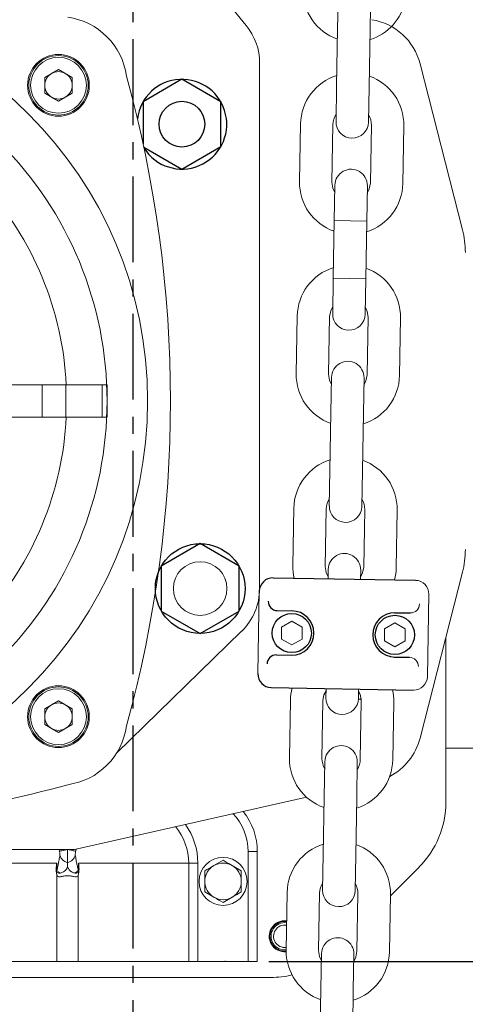
# Model space of a CAD drawing. Extents: x -8806 to -5362, y -2571 to -136.
# Drawn here: x -8031 to -7934, y -1323 to -1108 of the extents above; entities that cross this region are included whole.
import ezdxf

# ---------------------------------------------------------------- set-up
doc = ezdxf.new("R2010")
doc.units = 0
doc.header["$LTSCALE"] = 15
doc.header["$MEASUREMENT"] = 0
doc.linetypes.add('CENTER', pattern=[2, 1.25, -0.25, 0.25, -0.25])
doc.layers.get('0').update_dxf_attribs({"linetype": 'CONTINUOUS'})
doc.layers.add('1', color=1, linetype='CENTER')
doc.layers.add('4', color=4, linetype='CONTINUOUS')

msp = doc.modelspace()

# ---------------------------------------------------------------- linework, layer by layer
at = {"color": 7, "linetype": 'Continuous', "lineweight": 15}
for p, q in [((-8012.66, -1071.1), (-7981.55, -1109.28)), ((-7961.56, -1109.95), (-7961.46, -1104.17)), ((-7954.38, -1105.37), (-7954.46, -1110.08)), ((-7961.78, -1122.55), (-7961.56, -1109.95)), ((-7954.46, -1110.08), (-7954.68, -1122.68)), ((-8025.63, -1120.64), (-8022.63, -1118.9)), ((-8022.63, -1118.9), (-8019.63, -1120.64)), ((-7978.63, -1117.49), (-7978.63, -1232.37)), ((-7943.54, -1117.65), (-7934.26, -1153.93)), ((-8025.63, -1124.1), (-8025.63, -1120.64)), ((-8019.63, -1120.64), (-8019.63, -1124.1)), ((-7961.92, -1130.3), (-7961.78, -1122.55)), ((-7954.68, -1122.68), (-7954.82, -1130.42)), ((-8022.63, -1125.83), (-8025.63, -1124.1)), ((-8019.63, -1124.1), (-8022.63, -1125.83)), ((-7969.9, -1143.41), (-7969.68, -1130.81)), ((-7962.58, -1130.94), (-7962.8, -1143.54)), ((-7954.4, -1143.68), (-7954.18, -1131.09)), ((-7947.08, -1131.21), (-7947.3, -1143.81)), ((-7962.8, -1143.54), (-7962.61, -1144.84)), ((-7962.61, -1144.84), (-7962.19, -1145.79)), ((-7962.29, -1151.95), (-7962.16, -1144.2)), ((-7955.06, -1144.32), (-7955.19, -1152.07)), ((-7954.63, -1144.98), (-7954.4, -1143.68)), ((-7955.09, -1145.92), (-7954.63, -1144.98)), ((-7962.51, -1164.54), (-7962.29, -1151.95)), ((-7955.19, -1152.07), (-7955.41, -1164.67)), ((-7962.65, -1172.29), (-7962.51, -1164.54)), ((-7955.41, -1164.67), (-7955.55, -1172.42)), ((-7962.62, -1170.7), (-7963.08, -1171.64)), ((-7970.63, -1185.41), (-7970.41, -1172.81)), ((-7963.08, -1171.64), (-7963.31, -1172.93)), ((-7955.09, -1171.78), (-7955.52, -1170.82)), ((-7954.91, -1173.08), (-7955.09, -1171.78)), ((-7963.31, -1172.93), (-7963.53, -1185.53)), ((-7955.13, -1185.68), (-7954.91, -1173.08)), ((-7947.81, -1173.2), (-7948.03, -1185.8)), ((-7963.53, -1185.53), (-7963.35, -1186.83)), ((-7955.36, -1186.97), (-7955.13, -1185.68)), ((-8026.2, -1187.87), (-8056.81, -1187.87)), ((-8026.2, -1187.87), (-8026.2, -1194.87)), ((-8026.2, -1187.87), (-8021.02, -1187.87)), ((-8021.02, -1187.87), (-8021.02, -1194.87)), ((-8021.02, -1187.87), (-8013.08, -1187.87)), ((-8013.08, -1187.87), (-8013.08, -1194.87)), ((-8013.08, -1187.87), (-8012, -1187.87)), ((-8012, -1187.87), (-8012, -1191.37)), ((-7963.35, -1186.83), (-7962.92, -1187.79)), ((-7963.03, -1193.94), (-7962.89, -1186.19)), ((-7955.79, -1186.32), (-7955.93, -1194.06)), ((-7955.82, -1187.91), (-7955.36, -1186.97)), ((-8012, -1191.37), (-8012, -1194.87)), ((-7963.25, -1206.54), (-7963.03, -1193.94)), ((-7955.93, -1194.06), (-7956.15, -1206.66)), ((-8026.2, -1194.87), (-8056.81, -1194.87)), ((-8026.2, -1194.87), (-8021.02, -1194.87)), ((-8021.02, -1194.87), (-8013.08, -1194.87)), ((-8013.08, -1194.87), (-8012, -1194.87)), ((-7963.38, -1214.29), (-7963.25, -1206.54)), ((-7956.15, -1206.66), (-7956.28, -1214.41)), ((-7971.36, -1227.4), (-7971.14, -1214.8)), ((-7964.04, -1214.93), (-7964.26, -1227.52)), ((-7955.86, -1227.67), (-7955.64, -1215.07)), ((-7948.54, -1215.2), (-7948.76, -1227.79)), ((-7964.26, -1227.52), (-7964.08, -1228.83)), ((-7964.08, -1228.83), (-7963.65, -1229.78)), ((-7963.66, -1230.23), (-7963.62, -1228.19)), ((-7956.52, -1228.31), (-7956.56, -1230.36)), ((-7956.09, -1228.96), (-7955.86, -1227.67)), ((-7934.26, -1228.81), (-7943.54, -1265.09)), ((-7956.55, -1229.9), (-7956.09, -1228.96)), ((-7979.02, -1250.97), (-7978.71, -1232.97)), ((-7941.62, -1233.62), (-7941.93, -1251.62)), ((-7973.84, -1240.8), (-7971.59, -1239.5)), ((-7971.59, -1239.5), (-7969.34, -1240.8)), ((-7982.56, -1241.68), (-8009.95, -1268.37)), ((-7973.84, -1243.4), (-7973.84, -1240.8)), ((-7969.34, -1240.8), (-7969.34, -1243.4)), ((-7951.3, -1241.19), (-7949.05, -1239.89)), ((-7951.3, -1243.79), (-7951.3, -1241.19)), ((-7949.05, -1239.89), (-7946.8, -1241.19)), ((-7946.8, -1241.19), (-7946.8, -1243.79)), ((-7971.59, -1244.7), (-7973.84, -1243.4)), ((-7969.34, -1243.4), (-7971.59, -1244.7)), ((-7949.05, -1245.09), (-7951.3, -1243.79)), ((-7946.8, -1243.79), (-7949.05, -1245.09)), ((-7937.88, -1242.98), (-7937.88, -1279.08)), ((-7964.09, -1254.69), (-7964.55, -1255.63)), ((-7964.11, -1256.28), (-7964.08, -1254.23)), ((-7964.11, -1256.28), (-7964.08, -1254.23)), ((-7956.98, -1254.36), (-7957.02, -1256.4)), ((-7956.98, -1254.36), (-7957.02, -1256.4)), ((-7972.09, -1269.39), (-7971.87, -1256.8)), ((-7964.55, -1255.63), (-7964.78, -1256.92)), ((-7956.56, -1255.76), (-7956.99, -1254.81)), ((-7956.38, -1257.07), (-7956.56, -1255.76)), ((-8025.63, -1258.64), (-8022.63, -1256.9)), ((-8025.63, -1262.1), (-8025.63, -1258.64)), ((-8022.63, -1256.9), (-8019.63, -1258.64)), ((-8019.63, -1258.64), (-8019.63, -1262.1)), ((-7964.78, -1256.92), (-7965, -1269.52)), ((-7956.6, -1269.66), (-7956.38, -1257.07)), ((-7949.28, -1257.19), (-7949.5, -1269.79)), ((-8022.63, -1263.83), (-8025.63, -1262.1)), ((-8019.63, -1262.1), (-8022.63, -1263.83)), ((-7900.88, -1267.22), (-7937.88, -1267.22)), ((-7964.49, -1277.93), (-7964.36, -1270.18)), ((-7957.26, -1270.3), (-7957.39, -1278.05)), ((-7968.4, -1277.95), (-8019.13, -1289.37)), ((-7964.71, -1290.53), (-7964.49, -1277.93)), ((-7957.39, -1278.05), (-7957.61, -1290.65)), ((-8019.13, -1289.37), (-8039.75, -1289.37)), ((-8022.41, -1289.78), (-8022.37, -1289.77)), ((-8022.37, -1289.77), (-8022.26, -1289.75)), ((-8022.26, -1289.75), (-8022.1, -1289.72)), ((-8022.1, -1289.72), (-8021.88, -1289.67)), ((-8021.88, -1289.67), (-8021.61, -1289.61)), ((-8021.61, -1289.61), (-8021.31, -1289.55)), ((-8021.31, -1289.55), (-8020.98, -1289.48)), ((-8020.98, -1289.48), (-8020.63, -1289.41)), ((-8020.63, -1289.41), (-8020.63, -1289.37)), ((-8020.63, -1289.41), (-8020.29, -1289.48)), ((-8020.29, -1289.48), (-8019.96, -1289.55)), ((-8019.96, -1289.55), (-8019.65, -1289.61)), ((-8019.65, -1289.61), (-8019.39, -1289.67)), ((-8019.39, -1289.67), (-8019.17, -1289.72)), ((-8019.17, -1289.72), (-8019, -1289.75)), ((-8019, -1289.75), (-8018.9, -1289.77)), ((-8018.9, -1289.77), (-8018.85, -1289.78)), ((-7979.13, -1289.87), (-7981.13, -1289.87)), ((-7981.13, -1313.87), (-7981.13, -1289.87)), ((-7979.13, -1289.87), (-7979.13, -1313.87)), ((-7964.85, -1298.27), (-7964.71, -1290.53)), ((-7957.61, -1290.65), (-7957.75, -1298.4)), ((-8039.2, -1292.37), (-8023.02, -1292.37)), ((-8018.25, -1292.37), (-7994.14, -1292.37)), ((-7994.14, -1313.87), (-7994.14, -1292.37)), ((-7994.14, -1292.37), (-7992.14, -1292.37)), ((-7992.14, -1292.37), (-7992.14, -1313.87)), ((-7986.63, -1291.75), (-7988.63, -1292.9)), ((-7982.63, -1294.06), (-7984.63, -1292.9)), ((-7943.74, -1293.23), (-7950.02, -1299.5)), ((-8023.04, -1294.38), (-8023.1, -1294.21)), ((-8022.96, -1293.84), (-8023.04, -1294.38)), ((-8022.97, -1313.87), (-8022.97, -1295.06)), ((-8018.23, -1294.38), (-8018.3, -1293.84)), ((-8018.3, -1313.87), (-8018.3, -1295.06)), ((-8018.17, -1294.21), (-8018.23, -1294.38)), ((-7990.63, -1298.68), (-7988.63, -1299.83)), ((-7986.63, -1300.99), (-7984.63, -1299.83)), ((-7972.83, -1311.39), (-7972.61, -1298.79)), ((-7965.51, -1298.91), (-7965.73, -1311.51)), ((-7957.33, -1311.66), (-7957.11, -1299.06)), ((-7950.01, -1299.18), (-7950.23, -1311.78)), ((-7965.73, -1311.51), (-7965.55, -1312.81)), ((-7965.23, -1319.92), (-7965.09, -1312.17)), ((-7957.99, -1312.3), (-7958.13, -1320.05)), ((-7957.56, -1312.95), (-7957.33, -1311.66)), ((-8042.67, -1313.87), (-8022.97, -1313.87)), ((-8022.97, -1313.87), (-8018.3, -1313.87)), ((-8018.3, -1313.87), (-7994.14, -1313.87)), ((-7992.14, -1313.87), (-7994.14, -1313.87)), ((-7992.14, -1313.87), (-7981.13, -1313.87)), ((-7986.15, -1313.87), (-7990.82, -1313.87)), ((-7986.04, -1313.87), (-7986.15, -1313.87)), ((-7979.13, -1313.87), (-7981.13, -1313.87)), ((-7965.55, -1312.81), (-7965.12, -1313.77)), ((-7958.02, -1313.89), (-7957.56, -1312.95)), ((-7976.17, -1317.37), (-8046.51, -1317.37)), ((-7965.45, -1332.52), (-7965.23, -1319.92)), ((-7958.13, -1320.05), (-7958.35, -1332.64))]:
    msp.add_line(p, q, dxfattribs=at)
for p, q in [((-7995.63, -1121.05), (-8004.13, -1125.96)), ((-7987.13, -1125.96), (-7995.63, -1121.05)), ((-8004.13, -1125.96), (-8004.13, -1135.14)), ((-7987.13, -1135.78), (-7987.13, -1125.96)), ((-8003.98, -1135.87), (-7995.63, -1140.68)), ((-7995.63, -1140.68), (-7987.13, -1135.78)), ((-7991.63, -1222.55), (-8000.13, -1227.46)), ((-7983.13, -1227.46), (-7991.63, -1222.55)), ((-8000.13, -1227.46), (-8000.13, -1237.28)), ((-7983.13, -1237.28), (-7983.13, -1227.46)), ((-7975.66, -1230.03), (-7944.56, -1230.57)), ((-8000.13, -1237.28), (-7991.63, -1242.18)), ((-7991.63, -1242.18), (-7983.13, -1237.28)), ((-7974.78, -1237.19), (-7971.42, -1237.25)), ((-7949.05, -1237.64), (-7945.69, -1237.7)), ((-7974.95, -1246.89), (-7971.59, -1246.95)), ((-7949.22, -1247.34), (-7945.86, -1247.4)), ((-7976.08, -1254.02), (-7944.98, -1254.56))]:
    msp.add_line(p, q)
at = {"color": 8, "linetype": 'Continuous', "lineweight": 15}
for p, q in [((-7962.29, -1151.95), (-7955.19, -1152.07)), ((-7962.51, -1164.54), (-7955.41, -1164.67)), ((-7956.4, -1256.57), (-7957.02, -1256.55)), ((-8022.41, -1289.78), (-8022.51, -1289.37)), ((-8018.74, -1289.28), (-8018.85, -1289.78)), ((-7986.15, -1313.87), (-7986.15, -1313.77))]:
    msp.add_line(p, q, dxfattribs=at)
at = {"color": 7, "linetype": 'Continuous', "lineweight": 15}
for centre, radius in [((-8091.63, -1191.37), 88.5), ((-8022.63, -1122.37), 6.75), ((-8022.63, -1122.37), 6.5), ((-8022.63, -1122.37), 6.1), ((-7991.63, -1232.37), 5.86), ((-8022.63, -1260.37), 6.75), ((-8022.63, -1260.37), 6.5), ((-8022.63, -1260.37), 6.1), ((-7986.63, -1296.37), 5.25)]:
    msp.add_circle(centre, radius, dxfattribs=at)
for centre, radius in [((-7995.63, -1130.87), 5), ((-7991.63, -1232.37), 9.81), ((-7971.59, -1242.1), 4.28), ((-7949.05, -1242.49), 4.28)]:
    msp.add_circle(centre, radius)
for centre, radius, start, end in [((-7957.86, -1101.62), 11.3, 179, 250.6899), ((-7957.86, -1101.62), 11.3, 287.3101, 349.0779), ((-8022.63, -1122.37), 15, 7.7192, 82.2808), ((-7956.13, -1120.87), 13, 14.3493, 81.0319), ((-7991.63, -1117.49), 13, 0, 39.1727), ((-8022.63, -1122.37), 3, 120, 180), ((-8022.63, -1122.37), 3, 60, 120), ((-8022.63, -1122.37), 3, 0, 60), ((-8264.63, -1191.37), 266.5, 344.5456, 15.4544), ((-7958.38, -1131.01), 11.3, 107.3101, 179), ((-7958.38, -1131.01), 11.3, 359, 70.6899), ((-8022.63, -1122.37), 3, 180, 240), ((-8022.63, -1122.37), 3, 300, 0), ((-8022.63, -1122.37), 3, 240, 300), ((-7958.38, -1131.01), 4.2, 146.6975, 179), ((-7958.38, -1131.01), 4.2, 359, 31.3025), ((-7958.37, -1130.36), 3.55, 179, 359), ((-8091.63, -1191.37), 79.63, 0, 45), ((-7958.61, -1144.26), 3.55, 359, 179), ((-8091.63, -1191.37), 70.8, 2.8335, 42.1665), ((-7958.6, -1143.61), 11.3, 179, 250.6899), ((-7958.6, -1143.61), 11.3, 287.3101, 359), ((-7953.63, -1158.89), 20, 0, 14.3493), ((-7959.11, -1173.01), 11.3, 107.3101, 179), ((-7959.11, -1173.01), 11.3, 359, 70.6899), ((-7959.1, -1172.36), 3.55, 179, 359), ((-7959.34, -1186.25), 3.55, 359, 179), ((-7959.33, -1185.6), 11.3, 179, 250.6899), ((-7959.33, -1185.6), 11.3, 287.3101, 359), ((-8091.63, -1191.37), 79.63, 315, 0), ((-8091.63, -1191.37), 70.8, 317.8335, 357.1665), ((-7959.84, -1215), 11.3, 107.3101, 179), ((-7959.84, -1215), 11.3, 359, 70.6899), ((-7959.84, -1215), 4.2, 146.6975, 179), ((-7959.84, -1215), 4.2, 359, 31.3025), ((-7959.83, -1214.35), 3.55, 179, 359), ((-7953.63, -1223.85), 20, 345.6507, 0), ((-7960.07, -1228.25), 3.55, 359, 179), ((-7960.06, -1227.6), 11.3, 179, 192.8239), ((-7960.06, -1227.6), 11.3, 345.1761, 359), ((-7991.63, -1232.37), 13, 314.2649, 0), ((-7960.58, -1256.99), 11.3, 165.1761, 179), ((-7960.58, -1256.99), 11.3, 165.1761, 179), ((-7960.58, -1256.99), 4.2, 146.6975, 179), ((-7960.58, -1256.99), 11.3, 359, 12.8239), ((-7960.58, -1256.99), 11.3, 359, 12.8239), ((-7960.56, -1256.34), 3.55, 179, 359), ((-7960.56, -1256.34), 3.55, 179, 359), ((-7960.58, -1256.99), 4.2, 359, 31.3025), ((-8022.63, -1260.37), 3, 120, 180), ((-8022.63, -1260.37), 3, 60, 120), ((-8022.63, -1260.37), 3, 0, 60), ((-8022.63, -1260.37), 3, 180, 240), ((-8022.63, -1260.37), 3, 300, 0), ((-8022.63, -1260.37), 3, 240, 300), ((-8022.63, -1260.37), 15, 277.7192, 352.2808), ((-7956.13, -1261.87), 13, 297.334, 345.6507), ((-7960.81, -1270.24), 3.55, 359, 179), ((-7960.8, -1269.59), 11.3, 179, 250.6899), ((-7960.8, -1269.52), 4.2, 180, 212.3025), ((-7960.8, -1269.66), 4.2, 327.6975, 0), ((-7960.8, -1269.59), 11.3, 287.3101, 359), ((-8091.63, -1018.37), 266.5, 271.9353, 285.4544), ((-7957.88, -1279.08), 20, 315, 0), ((-7993.13, -1289.87), 14, 0, 38.9444), ((-7961.31, -1298.99), 11.3, 107.3101, 179), ((-7961.31, -1298.99), 11.3, 359, 70.6899), ((-8020.34, -1290.26), 1.99, 190.1907, 261.5325), ((-8020.93, -1290.26), 1.99, 278.4675, 349.8093), ((-7986.63, -1296.37), 4, 120, 180), ((-7986.63, -1296.37), 4, 60, 120), ((-7986.63, -1296.37), 4, 0, 60), ((-7986.63, -1296.37), 4, 180, 240), ((-7986.63, -1296.37), 4, 300, 0), ((-7961.31, -1298.99), 4.2, 146.6975, 179), ((-7961.31, -1298.99), 4.2, 359, 31.3025), ((-7986.63, -1296.37), 4, 240, 300), ((-7961.3, -1298.34), 3.55, 179, 359), ((-7973.13, -1308.37), 3.4, 82.9537, 275.1472), ((-7973.13, -1308.37), 3.25, 82.6735, 275.363), ((-7973.13, -1308.37), 3, 82.1439, 275.8561), ((-7973.13, -1308.37), 2.45, 80.5791, 277.4209), ((-7961.54, -1312.23), 3.55, 359, 179), ((-7961.53, -1311.58), 11.3, 179, 250.6899), ((-7961.53, -1311.58), 11.3, 287.3101, 359), ((-7976.17, -1297.37), 20, 270, 283.3769)]:
    msp.add_arc(centre, radius, start, end, dxfattribs=at)
for centre, radius, start, end in [((-7995.63, -1130.87), 9.81, 212.3827, 172.968), ((-7975.71, -1233.02), 3, 89, 179), ((-7974.75, -1235.19), 2, 179, 269), ((-7971.59, -1242.1), 4.85, 270, 90), ((-7949.05, -1242.49), 4.85, 90, 270), ((-7974.99, -1248.89), 2, 89, 179), ((-7976.02, -1251.02), 3, 179, 269)]:
    msp.add_arc(centre, radius, start, end)
at = {"lineweight": 15}
for centre, radius, start, end in [((-7944.61, -1233.57), 3, 359, 89), ((-7945.65, -1235.7), 2, 269, 359), ((-7945.89, -1249.4), 2, 359, 89), ((-7944.93, -1251.57), 3, 269, 359)]:
    msp.add_arc(centre, radius, start, end, dxfattribs=at)
at = {"color": 8, "linetype": 'Continuous', "lineweight": 15}
for centre, radius, end in [((-7993.13, -1289.87), 12, 43.7621), ((-8006.63, -1292.37), 12.49, 39.6764), ((-8006.63, -1292.37), 14.49, 35.7169)]:
    msp.add_arc(centre, radius, 0, end, dxfattribs=at)
at = {"color": 7, "linetype": 'Continuous', "lineweight": 15}
for points, knots in [([(-8022.96, -1293.84), (-8022.96, -1293.83), (-8022.94, -1293.78), (-8022.91, -1293.66), (-8022.84, -1293.41), (-8022.73, -1292.89), (-8022.57, -1292.06), (-8022.39, -1291.13), (-8022.33, -1290.79), (-8022.3, -1290.61)], [0, 0, 0, 0, 0.008916, 0.034794, 0.086531, 0.190042, 0.398029, 0.698938, 1, 1, 1, 1]), ([(-8022.3, -1290.61), (-8022.3, -1290.58), (-8022.3, -1290.51), (-8022.32, -1290.31), (-8022.36, -1290.06), (-8022.39, -1289.87), (-8022.41, -1289.78)], [0, 0, 0, 0, 0.251315, 0.502566, 0.755134, 1, 1, 1, 1]), ([(-8020.63, -1292.23), (-8020.63, -1292.13), (-8020.63, -1291.92), (-8020.63, -1291.26), (-8020.63, -1290.38), (-8020.63, -1289.73), (-8020.63, -1289.41)], [0, 0, 0, 0, 0.220473, 0.484879, 0.748047, 1, 1, 1, 1]), ([(-8018.85, -1289.78), (-8018.87, -1289.88), (-8018.91, -1290.07), (-8018.95, -1290.33), (-8018.97, -1290.52), (-8018.97, -1290.58), (-8018.96, -1290.61)], [0, 0, 0, 0, 0.262484, 0.525178, 0.782727, 1, 1, 1, 1]), ([(-8018.96, -1290.61), (-8018.93, -1290.79), (-8018.87, -1291.13), (-8018.7, -1292.06), (-8018.54, -1292.89), (-8018.42, -1293.41), (-8018.36, -1293.66), (-8018.32, -1293.78), (-8018.31, -1293.83), (-8018.3, -1293.84)], [0, 0, 0, 0, 0.301058, 0.601952, 0.809926, 0.913433, 0.965164, 0.991034, 1, 1, 1, 1]), ([(-8023.1, -1294.21), (-8023.11, -1294.07), (-8023.15, -1293.59), (-8023.09, -1292.99), (-8023.04, -1292.54), (-8023.02, -1292.41), (-8023.02, -1292.38), (-8023.02, -1292.37)], [0, 0, 0, 0, 0.226858, 0.787272, 0.943713, 0.988113, 1, 1, 1, 1]), ([(-8023.02, -1292.37), (-8023.01, -1292.59), (-8023.01, -1292.99), (-8023.01, -1293.47), (-8022.99, -1293.73), (-8022.97, -1293.82), (-8022.96, -1293.84), (-8022.96, -1293.84)], [0, 0, 0, 0, 0.434613, 0.767779, 0.926958, 0.99099, 1, 1, 1, 1]), ([(-8020.63, -1293.25), (-8020.65, -1293.29), (-8020.77, -1293.53), (-8021.05, -1293.92), (-8021.5, -1294.27), (-8021.86, -1294.46), (-8022.11, -1294.55), (-8022.24, -1294.58), (-8022.29, -1294.59)], [0, 0, 0, 0, 0.0639675, 0.391608, 0.6214228, 0.7938216, 0.9293348, 1, 1, 1, 1]), ([(-8020.63, -1293.25), (-8020.63, -1293.24), (-8020.63, -1293.03), (-8020.63, -1292.58), (-8020.63, -1292.36), (-8020.63, -1292.23)], [0, 0, 0, 0, 0.0070698, 0.4600018, 1, 1, 1, 1]), ([(-8018.97, -1294.59), (-8019.2, -1294.52), (-8019.66, -1294.38), (-8020.3, -1293.86), (-8020.52, -1293.45), (-8020.63, -1293.25)], [0, 0, 0, 0, 0.343468, 0.68331, 1, 1, 1, 1]), ([(-8018.3, -1293.84), (-8018.3, -1293.84), (-8018.29, -1293.82), (-8018.27, -1293.73), (-8018.25, -1293.39), (-8018.25, -1292.9), (-8018.25, -1292.51), (-8018.25, -1292.37)], [0, 0, 0, 0, 0.008745, 0.072349, 0.230257, 0.736996, 1, 1, 1, 1]), ([(-8018.25, -1292.37), (-8018.25, -1292.38), (-8018.2, -1292.8), (-8018.11, -1293.43), (-8018.15, -1294.04), (-8018.17, -1294.21)], [0, 0, 0, 0, 0.011899, 0.723551, 1, 1, 1, 1]), ([(-7988.63, -1292.9), (-7988.68, -1292.93), (-7989.36, -1293.32), (-7990.02, -1293.7), (-7990.63, -1294.06)], [0, 0, 0, 0, 0.070192, 1, 1, 1, 1]), ([(-7984.63, -1292.9), (-7984.68, -1292.88), (-7985.36, -1292.49), (-7986.02, -1292.1), (-7986.63, -1291.75)], [0, 0, 0, 0, 0.070191, 1, 1, 1, 1]), ([(-8022.97, -1295.06), (-8022.97, -1295.05), (-8023.01, -1294.78), (-8023.06, -1294.49), (-8023.1, -1294.21)], [0, 0, 0, 0, 0.012072, 1, 1, 1, 1]), ([(-8022.29, -1294.59), (-8022.47, -1294.57), (-8022.83, -1294.52), (-8022.97, -1294.43), (-8023.04, -1294.38)], [0, 0, 0, 0, 0.500032, 1, 1, 1, 1]), ([(-8018.3, -1295.06), (-8018.33, -1295.11), (-8018.42, -1295.25), (-8018.59, -1295.34), (-8018.89, -1295.38), (-8019.32, -1295.32), (-8019.96, -1295.18), (-8020.71, -1295.12), (-8021.47, -1295.21), (-8022.12, -1295.36), (-8022.53, -1295.38), (-8022.8, -1295.29), (-8022.9, -1295.15), (-8022.97, -1295.06)], [0, 0, 0, 0, 0.049861, 0.130637, 0.159368, 0.272464, 0.402887, 0.500227, 0.63593, 0.772342, 0.860759, 0.910459, 1, 1, 1, 1]), ([(-8022.96, -1293.84), (-8022.92, -1293.93), (-8022.84, -1294.09), (-8022.61, -1294.35), (-8022.4, -1294.5), (-8022.29, -1294.59)], [0, 0, 0, 0, 0.3512936, 0.6387017, 1, 1, 1, 1]), ([(-8018.97, -1294.59), (-8018.86, -1294.5), (-8018.66, -1294.35), (-8018.43, -1294.09), (-8018.35, -1293.93), (-8018.3, -1293.84)], [0, 0, 0, 0, 0.3614265, 0.6488336, 1, 1, 1, 1]), ([(-8018.23, -1294.38), (-8018.3, -1294.43), (-8018.44, -1294.53), (-8018.8, -1294.57), (-8018.97, -1294.59)], [0, 0, 0, 0, 0.49994, 1, 1, 1, 1]), ([(-8018.17, -1294.21), (-8018.21, -1294.49), (-8018.25, -1294.78), (-8018.3, -1295.05), (-8018.3, -1295.06)], [0, 0, 0, 0, 0.987928, 1, 1, 1, 1]), ([(-7990.63, -1294.06), (-7990.63, -1294.62), (-7990.63, -1295.38), (-7990.63, -1296.16), (-7990.63, -1296.37)], [0, 0, 0, 0, 0.731363, 1, 1, 1, 1]), ([(-7982.63, -1296.37), (-7982.63, -1296.16), (-7982.63, -1295.38), (-7982.63, -1294.62), (-7982.63, -1294.06)], [0, 0, 0, 0, 0.268637, 1, 1, 1, 1]), ([(-7990.63, -1296.37), (-7990.63, -1296.95), (-7990.63, -1297.73), (-7990.63, -1298.48), (-7990.63, -1298.68)], [0, 0, 0, 0, 0.74245, 1, 1, 1, 1]), ([(-7982.63, -1298.68), (-7982.63, -1298.48), (-7982.63, -1297.73), (-7982.63, -1296.95), (-7982.63, -1296.37)], [0, 0, 0, 0, 0.25755, 1, 1, 1, 1]), ([(-7988.63, -1299.83), (-7988.59, -1299.86), (-7987.91, -1300.25), (-7987.25, -1300.63), (-7986.63, -1300.99)], [0, 0, 0, 0, 0.070193, 1, 1, 1, 1]), ([(-7984.63, -1299.83), (-7984.59, -1299.81), (-7983.91, -1299.42), (-7983.25, -1299.03), (-7982.63, -1298.68)], [0, 0, 0, 0, 0.07017, 1, 1, 1, 1])]:
    msp.add_open_spline(points, degree=3, knots=knots, dxfattribs=at)
at = {"layer": '1'}
msp.add_line((-8006.38, -842.3), (-8006.38, -1887.19), dxfattribs=at)
at = {"layer": '4', "color": 4}
msp.add_line((-7976.64, -1313.87), (-7798.98, -1313.87), dxfattribs=at)

doc.saveas('drawing.dxf')
